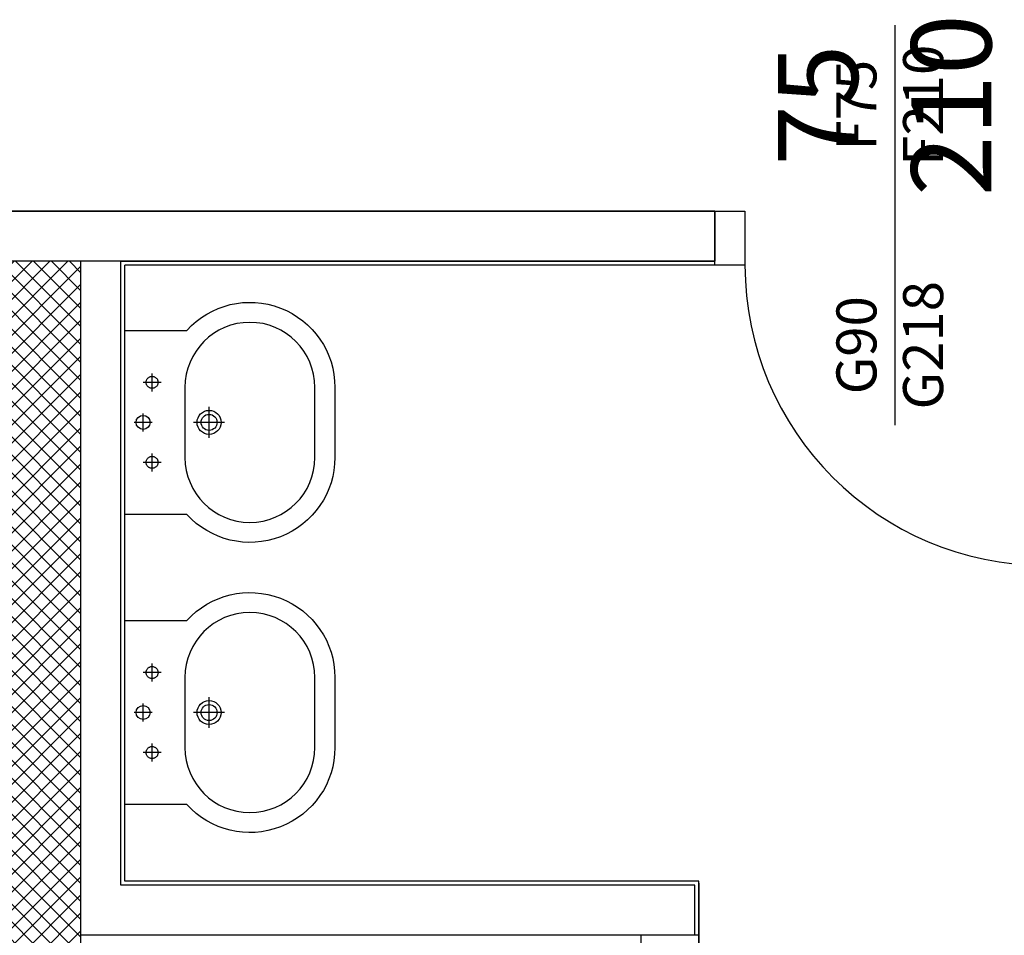
# Model space of a CAD drawing. Units: metres. Extents: x -4.4 to 29.9, y -7.9 to 17.4.
# Drawn here: x 16 to 18.5, y 2 to 4.3 of the extents above; entities that cross this region are included whole.
import ezdxf

# ---------------------------------------------------------------- set-up
doc = ezdxf.new("R2010")
doc.units = ezdxf.units.M
doc.linetypes.add('HIDDEN', pattern=[0.375, 0.25, -0.125])
for name, color, linetype in [('_ 50 PORTE', 80, 'Continuous'), ('_100 PORTE', 60, 'Continuous'), ('CARTONGESSO', 33, 'Continuous'), ('PIASTRELLE', 61, 'Continuous'), ('PORTE', 140, 'Continuous'), ('RETINI 1', 251, 'Continuous'), ('SANITARI', 125, 'Continuous'), ('STRUTTURA', 1, 'Continuous')]:
    doc.layers.add(name, color=color, linetype=linetype)
doc.styles.add('Arch-Dim', font='romans.shx', dxfattribs={"width": 0.75})

# ---------------------------------------------------------------- blocks, each defined once
blk = doc.blocks.new('LINDA LAV 60')
at = {"color": 0}
for p, q in [((0, 0.249015), (0, 0.171872)), ((0.038571, 0.210444), (-0.038572, 0.210444)), ((-0.1, 0.090444), (-0.1, 0.045444)), ((0.1, 0.090444), (0.1, 0.045444)), ((-0.0775, 0.067944), (-0.1225, 0.067944)), ((0, 0.067944), (0, 0.022944)), ((0.1225, 0.067944), (0.0775, 0.067944)), ((0.0225, 0.045444), (-0.0225, 0.045444))]:
    blk.add_line(p, q, dxfattribs=at)
blk.add_lwpolyline([(0.23, 0), (-0.23, 0), (-0.23, 0.154861, -0.686559), (-0.0875, 0.525), (0.0875, 0.525, -0.686559), (0.23, 0.154861)], format="xyb", close=True, dxfattribs=at)
at = {"color": 0, "flags": 128}
blk.add_lwpolyline([(0.0875, 0.15, 1), (0.0875, 0.475), (-0.0875, 0.475, 1), (-0.0875, 0.15)], format="xyb", close=True, dxfattribs=at)
at = {"color": 0}
for centre, radius in [((0, 0.210444), 0.03), ((0, 0.210444), 0.02), ((0, 0.045444), 0.0175)]:
    blk.add_circle(centre, radius, dxfattribs=at)
at = {"color": 0, "linetype": 'HIDDEN'}
for centre in [(-0.1, 0.067944), (0.1, 0.067944)]:
    blk.add_circle(centre, 0.015, dxfattribs=at)
blk = doc.blocks.new('*U96')
for points in [[(-0.75, 0), (-0.825, 0), (-0.825, 0.135), (-0.75, 0.135)], [(0, 0), (0.075, 0), (0.075, 0.135), (0, 0.135)], [(0, -0.75), (-0.05, -0.75), (-0.05, 0), (0, 0)]]:
    blk.add_lwpolyline(points, close=True)
blk.add_arc((0, 0), 0.75, 180, 270)
at = {"layer": '_ 50 PORTE'}
blk.add_line((-0.375, 0.6), (-0.375, -0.4), dxfattribs=at)
at = {"layer": '_100 PORTE'}
blk.add_line((-0.375, 0.6), (-0.375, -0.4), dxfattribs=at)
at = {"layer": '_ 50 PORTE', "char_height": 0.1, "attachment_point": 5, "rotation": 90, "style": 'Arch-Dim'}
for s, insert in [('F75\\PF210', (-0.375, 0.4)), ('G90\\PG218', (-0.375, -0.2))]:
    blk.add_mtext(s, dxfattribs=dict(at, insert=insert))
at = {"layer": '_100 PORTE', "insert": (-0.375, 0.4), "char_height": 0.2, "attachment_point": 5, "rotation": 90, "style": 'Arch-Dim'}
blk.add_mtext('75\\P210', dxfattribs=at)
blk = doc.blocks.new('*U100')
for points in [[(0, 0.75), (-0.05, 0.75), (-0.05, 0), (0, 0)], [(-0.75, 0), (-0.825, 0), (-0.825, -0.145), (-0.75, -0.145)], [(0, 0), (0.075, 0), (0.075, -0.145), (0, -0.145)]]:
    blk.add_lwpolyline(points, close=True)
blk.add_arc((0, 0), 0.75, 90, 180)
at = {"layer": '_ 50 PORTE'}
blk.add_line((-0.375, -0.6), (-0.375, 0.4), dxfattribs=at)
at = {"layer": '_100 PORTE'}
blk.add_line((-0.375, -0.6), (-0.375, 0.4), dxfattribs=at)
at = {"layer": '_ 50 PORTE', "char_height": 0.1, "attachment_point": 5, "rotation": 90, "style": 'Arch-Dim'}
for s, insert in [('G90\\PG218', (-0.375, 0.2)), ('F75\\PF210', (-0.375, -0.4))]:
    blk.add_mtext(s, dxfattribs=dict(at, insert=insert))
at = {"layer": '_100 PORTE', "insert": (-0.375, -0.4), "char_height": 0.2, "attachment_point": 5, "rotation": 90, "style": 'Arch-Dim'}
blk.add_mtext('75\\P210', dxfattribs=at)

msp = doc.modelspace()

# ---------------------------------------------------------------- hatches: boundary and pattern name
at = {"layer": 'RETINI 1'}
h = msp.add_hatch(dxfattribs=at)
h.set_pattern_fill('ANSI37', color=256, scale=0.01)
h.paths.add_polyline_path([(14.435, -0.25), (14.435, 0), (14.125, 0), (14.125, 0.2), (13.875, 0.2), (13.875, 0), (13.875, -0.25)])
h.paths.add_polyline_path([(15.635, 0), (15.635, -0.25), (17.65, -0.25), (17.65, 0), (16.195, 0), (16.195, 3.725), (13.875, 3.725), (13.875, 3.055), (14.125, 3.055), (14.125, 3.475), (15.945, 3.475), (15.945, 1.775), (14.125, 1.775), (14.125, 1.855), (13.875, 1.855), (13.875, 1.13), (14.125, 1.13), (14.125, 1.575), (15.945, 1.575), (15.945, 0)])

# ---------------------------------------------------------------- linework, layer by layer
at = {"layer": 'CARTONGESSO'}
for p, q in [((13.85, 3.85), (17.78, 3.85)), ((16.295, 2.165), (16.295, 3.725)), ((17.73, 2.165), (16.295, 2.165)), ((17.73, 2.04), (17.73, 2.165)), ((17.73, 2.04), (16.195, 2.04))]:
    msp.add_line(p, q, dxfattribs=at)
for points in [[(17.78, 3.85), (13.85, 3.85)], [(17.78, 3.85), (17.78, 3.725)], [(17.78, 3.725), (13.85, 3.725)], [(16.295, 3.725), (17.78, 3.725)]]:
    msp.add_lwpolyline(points, dxfattribs=at)
at = {"layer": 'PIASTRELLE'}
for p, q in [((16.305, 2.175), (16.305, 3.715)), ((16.305, 2.175), (16.305, 3.715)), ((17.795, 3.715), (16.305, 3.715)), ((17.74, 2.175), (16.305, 2.175)), ((17.74, 2.04), (17.74, 2.175)), ((17.74, 2.17), (17.74, 2.015))]:
    msp.add_line(p, q, dxfattribs=at)
at = {"layer": 'STRUTTURA', "color": 1}
msp.add_lwpolyline([(16.195, 0), (16.195, 3.725), (13.875, 3.725), (13.875, 3.055), (14.125, 3.055)], dxfattribs=at)

# ---------------------------------------------------------------- block references
at = {"layer": 'PORTE'}
msp.add_blockref('*U96', (18.605, 3.715), dxfattribs=at)
at = {"layer": 'PORTE', "rotation": 270}
msp.add_blockref('*U100', (17.74, 1.215), dxfattribs=at)
at = {"layer": 'SANITARI', "rotation": 270}
for p in [(16.305, 3.3222329), (16.305, 2.5968547)]:
    msp.add_blockref('LINDA LAV 60', p, dxfattribs=at)

doc.saveas('drawing.dxf')
